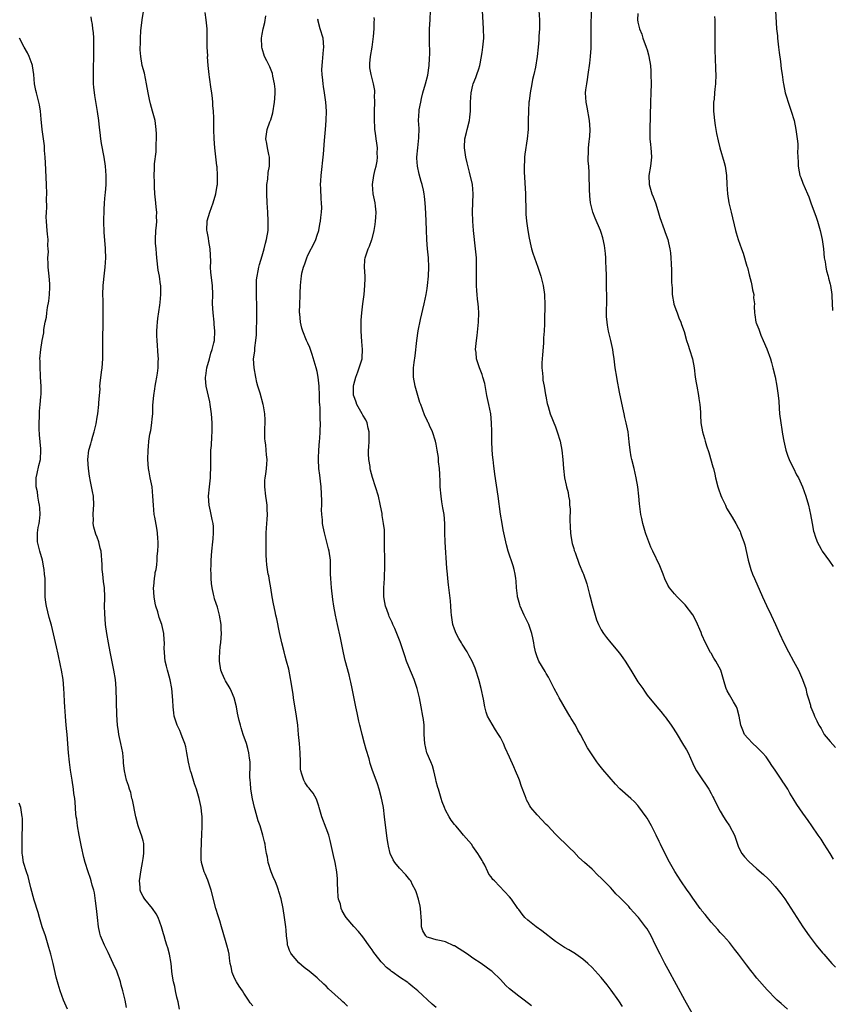
# Model space of a CAD drawing. Units: inches. Extents: x 2631000 to 2634000, y 1515000 to 1518000.
# Drawn here: x 2633470 to 2633647, y 1515576 to 1515791 of the extents above; entities that cross this region are included whole.
import ezdxf

# ---------------------------------------------------------------- set-up
doc = ezdxf.new("R2010")
doc.units = ezdxf.units.IN
doc.header["$MEASUREMENT"] = 0
doc.layers.add('LD26311515_10ft', color=41, linetype='Continuous')

msp = doc.modelspace()

# ---------------------------------------------------------------- linework, layer by layer
at = {"layer": 'LD26311515_10ft'}
for points, elevation in [([(2633521, 1515575.73), (2633520.39, 1515576.39), (2633520.05, 1515577), (2633519, 1515578.48), (2633518.68, 1515579), (2633518.01, 1515580.01), (2633517.38, 1515581), (2633517, 1515581.75), (2633516.47, 1515583), (2633516.24, 1515584.24), (2633516.05, 1515585), (2633515.85, 1515586.15), (2633515.78, 1515587), (2633515.67, 1515587.67), (2633515.32, 1515589), (2633515, 1515589.97), (2633514.12, 1515593), (2633513.73, 1515594.27), (2633513.41, 1515595.41), (2633512.9, 1515597), (2633511.87, 1515601), (2633511.14, 1515603.14), (2633510.56, 1515604.56), (2633510.31, 1515605), (2633509.73, 1515607), (2633509.66, 1515607.66), (2633509.68, 1515609), (2633509.66, 1515609.66), (2633509.79, 1515611), (2633509.79, 1515611.79), (2633509.87, 1515613), (2633509.94, 1515615), (2633509.94, 1515615.94), (2633509.9, 1515617), (2633509.74, 1515618.26), (2633509.68, 1515619), (2633509.25, 1515621), (2633508.64, 1515623), (2633508.2, 1515624.2), (2633507.57, 1515626.43), (2633507.39, 1515627), (2633507.31, 1515627.31), (2633506.95, 1515628.95), (2633506.58, 1515631), (2633506.31, 1515632.31), (2633506.13, 1515633), (2633505.56, 1515634.44), (2633505.27, 1515635.27), (2633505, 1515635.83), (2633504.47, 1515637), (2633503.83, 1515639), (2633503.71, 1515639.71), (2633503.57, 1515641), (2633503.53, 1515642.47), (2633503.31, 1515645), (2633502.92, 1515646.92), (2633502.5, 1515648.5), (2633502.34, 1515649), (2633502.11, 1515649.89), (2633501.86, 1515651), (2633501.79, 1515651.79), (2633501.66, 1515653), (2633501.65, 1515653.65), (2633501.67, 1515655), (2633501.61, 1515655.61), (2633501.55, 1515657), (2633501.1, 1515659), (2633500.54, 1515660.54), (2633500.24, 1515661.76), (2633499.83, 1515663), (2633499.66, 1515663.66), (2633499.43, 1515665), (2633499.31, 1515667), (2633499.36, 1515667.36), (2633499.5, 1515669), (2633499.63, 1515669.96), (2633499.68, 1515670.32), (2633499.85, 1515671), (2633500.03, 1515672.03), (2633500.12, 1515673), (2633500.12, 1515673.88), (2633500.25, 1515675), (2633500.32, 1515676.32), (2633500.3, 1515677), (2633500.23, 1515677.77), (2633500.17, 1515679), (2633500.03, 1515680.03), (2633499.56, 1515682.44), (2633499.46, 1515683), (2633499.26, 1515685), (2633499.16, 1515687), (2633498.97, 1515689), (2633498.59, 1515691), (2633498.31, 1515692.31), (2633498.22, 1515693), (2633498.05, 1515695), (2633498.09, 1515697), (2633498.18, 1515697.82), (2633498.28, 1515699), (2633498.51, 1515700.51), (2633498.67, 1515701.33), (2633498.93, 1515703), (2633499, 1515703.9), (2633499.11, 1515705), (2633499.17, 1515706.83), (2633499.35, 1515709), (2633499.61, 1515710.39), (2633499.68, 1515711), (2633499.81, 1515711.81), (2633500.04, 1515713), (2633500.16, 1515713.84), (2633500.3, 1515715), (2633500.32, 1515716.32), (2633500.36, 1515717), (2633500.34, 1515717.66), (2633500.06, 1515721), (2633500.02, 1515721.98), (2633500.01, 1515723), (2633500.11, 1515724.11), (2633500.14, 1515725), (2633500.22, 1515725.78), (2633500.65, 1515728.65), (2633500.73, 1515729.27), (2633500.88, 1515731), (2633500.86, 1515733), (2633500.85, 1515733.15), (2633500.61, 1515735), (2633500.34, 1515736.34), (2633500, 1515739), (2633499.97, 1515739.97), (2633499.84, 1515741), (2633499.75, 1515742.25), (2633499.75, 1515743), (2633499.83, 1515745), (2633499.93, 1515746.07), (2633499.99, 1515747), (2633499.96, 1515747.96), (2633499.98, 1515749), (2633499.89, 1515750.11), (2633499.79, 1515751), (2633499.61, 1515753), (2633499.49, 1515754.51), (2633499.49, 1515755), (2633499.54, 1515755.54), (2633499.45, 1515757), (2633499.49, 1515758.51), (2633499.53, 1515759), (2633499.54, 1515759.54), (2633499.84, 1515762.16), (2633499.84, 1515763.84), (2633499.92, 1515765), (2633499.92, 1515766.08), (2633499.9, 1515767), (2633499.64, 1515769), (2633499.1, 1515771), (2633498.62, 1515772.62), (2633498.45, 1515773.55), (2633498.13, 1515775), (2633497.79, 1515777), (2633497.3, 1515779.3), (2633496.85, 1515781), (2633496.5, 1515783), (2633496.41, 1515784.41), (2633496.41, 1515785), (2633496.45, 1515785.55), (2633496.46, 1515787), (2633496.55, 1515788.55), (2633496.8, 1515791), (2633497.37, 1515794.63)], 8790), ([(2633541.63, 1515575.63), (2633541, 1515576.32), (2633540.61, 1515576.61), (2633540.26, 1515577), (2633537.48, 1515579.48), (2633537, 1515580), (2633536.47, 1515580.47), (2633535, 1515581.87), (2633533.27, 1515583.27), (2633532.14, 1515584.14), (2633531, 1515585.09), (2633529.38, 1515587), (2633529.23, 1515587.23), (2633529, 1515587.8), (2633528.66, 1515588.66), (2633528.57, 1515589), (2633528.52, 1515589.48), (2633528.29, 1515591), (2633528.22, 1515592.22), (2633528.15, 1515593), (2633528.01, 1515593.99), (2633527.91, 1515595), (2633527.56, 1515597), (2633527.12, 1515599.12), (2633526.67, 1515600.67), (2633526.6, 1515601), (2633526.36, 1515601.64), (2633525.82, 1515603), (2633525.57, 1515603.57), (2633524.97, 1515604.97), (2633524.35, 1515607), (2633524.16, 1515608.16), (2633523.97, 1515609), (2633523.73, 1515610.27), (2633523.65, 1515611), (2633523.55, 1515611.55), (2633523.18, 1515613), (2633523, 1515613.52), (2633522.54, 1515615), (2633522.14, 1515616.14), (2633521.5, 1515618.5), (2633521.34, 1515619), (2633520.9, 1515620.9), (2633520.54, 1515623), (2633520.43, 1515624.43), (2633520.35, 1515625), (2633520.32, 1515625.68), (2633520.37, 1515628.37), (2633520.35, 1515629), (2633520.23, 1515629.77), (2633520.11, 1515631), (2633519.9, 1515631.9), (2633519.57, 1515633), (2633518.89, 1515635), (2633518.44, 1515636.44), (2633518.24, 1515637), (2633517.99, 1515637.99), (2633517.77, 1515639), (2633517.65, 1515639.65), (2633517.43, 1515641), (2633516.93, 1515643), (2633516.32, 1515644.32), (2633516.03, 1515645), (2633515, 1515646.67), (2633514.83, 1515647), (2633514.25, 1515648.25), (2633513.98, 1515649), (2633513.66, 1515651), (2633513.71, 1515651.71), (2633513.74, 1515653), (2633513.84, 1515654.16), (2633513.97, 1515655), (2633514.06, 1515656.06), (2633514.11, 1515657), (2633514.06, 1515657.94), (2633514.04, 1515659), (2633513.72, 1515661), (2633513.23, 1515662.77), (2633513, 1515663.54), (2633512.61, 1515664.61), (2633512.5, 1515665), (2633512.39, 1515665.61), (2633512.06, 1515667), (2633511.95, 1515667.95), (2633511.87, 1515669), (2633511.85, 1515669.96), (2633511.82, 1515671), (2633511.86, 1515671.86), (2633511.87, 1515673), (2633512.04, 1515675), (2633512.25, 1515677), (2633512.29, 1515677.71), (2633512.38, 1515679), (2633512.35, 1515680.35), (2633512.28, 1515681), (2633512.08, 1515681.92), (2633511.89, 1515683), (2633511.73, 1515683.73), (2633511.42, 1515685), (2633511.27, 1515687), (2633511.5, 1515689), (2633511.69, 1515690.31), (2633511.76, 1515691), (2633511.76, 1515691.76), (2633511.8, 1515693), (2633511.77, 1515695.77), (2633511.82, 1515697), (2633511.92, 1515698.08), (2633511.99, 1515699.99), (2633512.07, 1515701), (2633512.09, 1515701.91), (2633512.09, 1515703), (2633511.96, 1515705), (2633511.68, 1515707), (2633511.59, 1515707.59), (2633510.8, 1515711), (2633510.66, 1515712.66), (2633510.66, 1515713), (2633510.72, 1515713.28), (2633510.94, 1515715), (2633511.48, 1515717), (2633511.82, 1515718.18), (2633512.12, 1515719), (2633512.49, 1515720.49), (2633512.6, 1515721), (2633512.7, 1515723), (2633512.56, 1515724.56), (2633512.53, 1515725), (2633512.29, 1515727), (2633512.19, 1515729), (2633512.23, 1515731), (2633512.14, 1515733), (2633511.81, 1515735.81), (2633511.75, 1515737), (2633511.77, 1515738.23), (2633511.68, 1515741), (2633511.39, 1515742.61), (2633511.32, 1515743.32), (2633511, 1515744.75), (2633510.95, 1515745.05), (2633510.99, 1515747), (2633511, 1515747.06), (2633511.56, 1515749), (2633512.29, 1515751), (2633512.9, 1515753), (2633513.19, 1515754.82), (2633513.23, 1515755), (2633513.29, 1515757), (2633513.15, 1515758.85), (2633513.11, 1515759.11), (2633512.68, 1515763), (2633512.51, 1515765), (2633512.44, 1515767), (2633512.42, 1515768.42), (2633512.45, 1515769.55), (2633512.39, 1515771), (2633512.26, 1515772.26), (2633512.25, 1515773), (2633512.18, 1515773.82), (2633512.01, 1515775), (2633511.84, 1515775.84), (2633511.52, 1515778.48), (2633511.43, 1515779), (2633511.25, 1515781), (2633511.11, 1515782.89), (2633511.13, 1515783.13), (2633511.01, 1515785), (2633511, 1515789), (2633510.79, 1515791), (2633510.55, 1515792.55)], 8800), ([(2633618.59, 1515571), (2633615.28, 1515577), (2633611.65, 1515583.65), (2633610.91, 1515585), (2633609.87, 1515587), (2633608.89, 1515589), (2633607.9, 1515591), (2633607, 1515592.53), (2633606.7, 1515593), (2633605.16, 1515595), (2633605, 1515595.19), (2633604.1, 1515596.1), (2633603.35, 1515597), (2633603, 1515597.39), (2633601.4, 1515599), (2633601, 1515599.43), (2633600.2, 1515600.2), (2633599.51, 1515601), (2633599, 1515601.55), (2633597, 1515603.62), (2633596.27, 1515604.27), (2633595, 1515605.54), (2633593.38, 1515607), (2633592.15, 1515608.15), (2633591, 1515609.34), (2633590.15, 1515610.15), (2633589, 1515611.32), (2633588.1, 1515612.1), (2633587, 1515613.21), (2633585.32, 1515615), (2633585, 1515615.31), (2633583, 1515617.4), (2633581.67, 1515619), (2633581.41, 1515619.41), (2633581, 1515620.23), (2633580.73, 1515620.73), (2633580.61, 1515621), (2633580.4, 1515621.6), (2633579.62, 1515623.62), (2633579.14, 1515625), (2633579, 1515625.36), (2633578.31, 1515627), (2633577.9, 1515627.9), (2633577, 1515630.05), (2633576.06, 1515632.06), (2633575.66, 1515633), (2633575, 1515634.34), (2633574.62, 1515635), (2633573.95, 1515635.95), (2633573.19, 1515637.19), (2633572.19, 1515639), (2633571.87, 1515639.87), (2633571.57, 1515641), (2633571.3, 1515642.7), (2633570.83, 1515645), (2633570.29, 1515647), (2633569.67, 1515649), (2633569.46, 1515649.46), (2633568.85, 1515651), (2633568.16, 1515652.16), (2633567.73, 1515653), (2633566.68, 1515654.68), (2633566.51, 1515655), (2633565.95, 1515655.95), (2633565.38, 1515657), (2633565, 1515657.95), (2633564.63, 1515659), (2633564.35, 1515661), (2633564.28, 1515661.72), (2633564.22, 1515663), (2633564.13, 1515664.13), (2633563.65, 1515667.65), (2633563.51, 1515669), (2633563.44, 1515669.96), (2633563.39, 1515670.61), (2633563.31, 1515671.31), (2633562.98, 1515676.98), (2633562.91, 1515679), (2633562.86, 1515681), (2633562.7, 1515683), (2633562.47, 1515684.47), (2633562.24, 1515685.76), (2633562.04, 1515687), (2633561.87, 1515689), (2633561.82, 1515690.18), (2633561.78, 1515691.78), (2633561.68, 1515693), (2633561.5, 1515694.5), (2633561.46, 1515695.46), (2633561.22, 1515697), (2633561, 1515698.31), (2633560.85, 1515699), (2633560.18, 1515701), (2633559.56, 1515702.44), (2633559.28, 1515703), (2633559.17, 1515703.17), (2633559, 1515703.59), (2633558.52, 1515704.52), (2633558.02, 1515705.98), (2633557.61, 1515707), (2633557.45, 1515707.45), (2633556.43, 1515711), (2633556.07, 1515713), (2633556.06, 1515715), (2633556.18, 1515716.18), (2633556.39, 1515717.61), (2633556.76, 1515721), (2633557.08, 1515723.08), (2633557.59, 1515725.59), (2633558.36, 1515729), (2633558.77, 1515731), (2633559, 1515732.35), (2633559.1, 1515733), (2633559.31, 1515735), (2633559.38, 1515737), (2633559.29, 1515739), (2633559.12, 1515741), (2633558.97, 1515742.97), (2633558.87, 1515745.13), (2633558.76, 1515748.76), (2633558.61, 1515751), (2633558.4, 1515752.4), (2633558.34, 1515753), (2633558.21, 1515753.79), (2633557.93, 1515755), (2633557.71, 1515755.71), (2633557.3, 1515757.3), (2633556.9, 1515759), (2633556.79, 1515760.79), (2633556.79, 1515761), (2633556.97, 1515763), (2633557.22, 1515765.22), (2633557.25, 1515767.25), (2633557.15, 1515769), (2633557.26, 1515771), (2633557.3, 1515771.3), (2633557.61, 1515773), (2633557.79, 1515773.79), (2633558.09, 1515775), (2633558.65, 1515777), (2633559.13, 1515778.87), (2633559.45, 1515781), (2633559.5, 1515782.5), (2633559.57, 1515783.57), (2633559.53, 1515786.47), (2633559.56, 1515789), (2633559.66, 1515791), (2633559.77, 1515793)], 8840), ([(2633637.63, 1515575), (2633636.28, 1515576.28), (2633635.42, 1515577), (2633635, 1515577.4), (2633633.46, 1515579), (2633633.22, 1515579.23), (2633631, 1515581.81), (2633630.46, 1515582.46), (2633630.04, 1515583), (2633629.56, 1515583.56), (2633629, 1515584.33), (2633628.7, 1515584.7), (2633627, 1515587), (2633626.12, 1515588.12), (2633625.45, 1515589), (2633625, 1515589.56), (2633623.73, 1515591), (2633623, 1515591.77), (2633622.43, 1515592.43), (2633621, 1515593.97), (2633619.66, 1515595.66), (2633619, 1515596.47), (2633618.79, 1515596.79), (2633618.62, 1515597), (2633617, 1515599.25), (2633616.31, 1515600.31), (2633615.77, 1515601), (2633614.35, 1515603), (2633613.04, 1515605.04), (2633611.64, 1515607.64), (2633609.98, 1515611), (2633609.64, 1515611.64), (2633609.01, 1515613), (2633608, 1515615), (2633607, 1515616.74), (2633606.83, 1515617), (2633605.21, 1515619.21), (2633605, 1515619.45), (2633604.25, 1515620.25), (2633603.46, 1515621), (2633601.1, 1515623.1), (2633600.1, 1515624.1), (2633597.33, 1515627.33), (2633596.45, 1515628.45), (2633596.06, 1515629), (2633595, 1515630.56), (2633594.04, 1515632.04), (2633592.45, 1515635), (2633591.91, 1515635.91), (2633591.37, 1515637), (2633590.45, 1515638.45), (2633590.18, 1515639), (2633589.72, 1515639.72), (2633587.86, 1515643), (2633587.57, 1515643.57), (2633586.77, 1515645), (2633585.48, 1515647.48), (2633585, 1515648.26), (2633584.74, 1515648.74), (2633583.4, 1515651), (2633583, 1515651.91), (2633582.63, 1515653), (2633582.39, 1515654.39), (2633582.27, 1515655), (2633582.1, 1515656.1), (2633581.89, 1515657), (2633581.18, 1515659), (2633580.22, 1515661), (2633579.33, 1515663), (2633579.25, 1515663.25), (2633578.79, 1515664.79), (2633578.74, 1515665), (2633578.73, 1515665.27), (2633578.53, 1515667), (2633578.42, 1515668.42), (2633578.4, 1515669), (2633578.22, 1515669.96), (2633578.03, 1515671), (2633577.8, 1515671.8), (2633576.7, 1515675), (2633576.36, 1515676.36), (2633576.18, 1515677), (2633575.61, 1515679.61), (2633575.36, 1515681), (2633575.04, 1515683.04), (2633574.5, 1515687), (2633573.78, 1515691.78), (2633573.64, 1515693), (2633573.54, 1515693.54), (2633573.39, 1515695), (2633573.33, 1515695.33), (2633573.2, 1515697), (2633573.12, 1515699), (2633573.11, 1515701.12), (2633573.08, 1515703), (2633572.89, 1515705), (2633572.49, 1515707), (2633572.06, 1515709), (2633571.58, 1515711.58), (2633571.18, 1515713), (2633571, 1515713.53), (2633570.44, 1515715), (2633569.8, 1515717), (2633569.68, 1515718.32), (2633569.6, 1515719), (2633569.64, 1515719.64), (2633569.75, 1515721), (2633569.91, 1515722.09), (2633570.21, 1515725), (2633570.27, 1515727), (2633570.19, 1515728.19), (2633570.15, 1515729), (2633570.01, 1515730.01), (2633569.93, 1515731), (2633569.83, 1515731.83), (2633569.78, 1515733), (2633569.8, 1515734.2), (2633569.77, 1515735), (2633569.78, 1515735.78), (2633569.81, 1515737), (2633569.77, 1515739), (2633569.6, 1515741), (2633569.16, 1515745), (2633568.99, 1515747), (2633568.94, 1515749.06), (2633569.04, 1515753), (2633568.88, 1515755), (2633568.28, 1515757.72), (2633567.73, 1515759.73), (2633567.46, 1515761), (2633567.15, 1515763), (2633567.15, 1515763.15), (2633567.24, 1515765), (2633567.6, 1515766.4), (2633567.72, 1515767), (2633568.24, 1515769), (2633568.3, 1515769.7), (2633568.49, 1515771), (2633568.5, 1515773), (2633568.62, 1515775), (2633569, 1515776.74), (2633569.07, 1515777), (2633569.62, 1515778.38), (2633569.88, 1515779), (2633570.27, 1515780.27), (2633570.51, 1515781), (2633570.61, 1515781.39), (2633571, 1515783.86), (2633571.16, 1515785), (2633571.36, 1515787), (2633571.35, 1515789), (2633571.06, 1515793)], 8850), ([(2633583.4, 1515793), (2633583.5, 1515791), (2633583.5, 1515789), (2633583.42, 1515787.42), (2633583.4, 1515786.6), (2633583.26, 1515785), (2633583.02, 1515782.98), (2633582.63, 1515780.63), (2633582.29, 1515779), (2633582.04, 1515777.96), (2633581.88, 1515777), (2633581.5, 1515775), (2633581.25, 1515773.25), (2633581.22, 1515773), (2633581.11, 1515771.11), (2633581.09, 1515769), (2633581.04, 1515767), (2633580.88, 1515765), (2633580.35, 1515761.65), (2633580.27, 1515761), (2633580.26, 1515760.26), (2633580.18, 1515759), (2633580.2, 1515757.8), (2633580.46, 1515753), (2633580.45, 1515752.45), (2633580.54, 1515749.46), (2633580.52, 1515749), (2633580.53, 1515748.53), (2633580.67, 1515747), (2633580.98, 1515744.98), (2633581.29, 1515743.29), (2633581.63, 1515741.63), (2633581.82, 1515741), (2633582.05, 1515740.05), (2633583.14, 1515737), (2633583.81, 1515735), (2633584.34, 1515733), (2633584.63, 1515731), (2633584.7, 1515728.7), (2633584.61, 1515725.39), (2633584.6, 1515724.6), (2633584.54, 1515723), (2633584.44, 1515721.57), (2633584.4, 1515720.4), (2633584.17, 1515717.83), (2633584.12, 1515717), (2633584.08, 1515716.08), (2633584.07, 1515715), (2633584.19, 1515713.81), (2633584.23, 1515713), (2633584.29, 1515712.29), (2633584.54, 1515711), (2633584.88, 1515709.12), (2633584.9, 1515708.9), (2633585, 1515708.42), (2633585.22, 1515707.22), (2633585.42, 1515706.58), (2633585.87, 1515705), (2633587, 1515702.15), (2633587.42, 1515701), (2633588.02, 1515699), (2633588.42, 1515697), (2633588.62, 1515695), (2633588.74, 1515693), (2633588.97, 1515691), (2633589.38, 1515689.38), (2633589.44, 1515689), (2633589.79, 1515687.79), (2633589.89, 1515687), (2633590.07, 1515686.07), (2633590.12, 1515685), (2633590.2, 1515684.2), (2633590.18, 1515681.83), (2633590.23, 1515680.23), (2633590.31, 1515679), (2633590.36, 1515678.36), (2633590.67, 1515676.67), (2633591, 1515675.6), (2633591.13, 1515675.13), (2633591.32, 1515674.68), (2633592.16, 1515672.16), (2633593, 1515670.25), (2633593.11, 1515669.96), (2633593.87, 1515667.87), (2633594.45, 1515665.55), (2633594.61, 1515665), (2633595.08, 1515663.08), (2633595.67, 1515661), (2633595.99, 1515659.99), (2633596.43, 1515659), (2633597, 1515657.81), (2633597.51, 1515657), (2633598.14, 1515656.14), (2633599.07, 1515655), (2633601, 1515652.71), (2633601.73, 1515651.73), (2633602.24, 1515651), (2633603.5, 1515649), (2633605, 1515646.47), (2633606.06, 1515645), (2633606.44, 1515644.44), (2633607, 1515643.55), (2633609.12, 1515641), (2633610.02, 1515640.02), (2633610.81, 1515639), (2633611, 1515638.79), (2633612.25, 1515637), (2633612.56, 1515636.56), (2633613.35, 1515635.35), (2633615, 1515632.64), (2633615.63, 1515631.63), (2633615.96, 1515631), (2633617, 1515628.67), (2633617.53, 1515627.53), (2633617.81, 1515627), (2633619, 1515625.28), (2633619.89, 1515623.89), (2633620.49, 1515623), (2633621, 1515622.12), (2633621.38, 1515621.38), (2633621.61, 1515621), (2633622.04, 1515620.04), (2633623, 1515618.25), (2633623.7, 1515617), (2633624.2, 1515616.2), (2633625, 1515615), (2633626.09, 1515613), (2633626.33, 1515612.33), (2633626.76, 1515611), (2633627, 1515610.39), (2633627.67, 1515609), (2633628.25, 1515608.25), (2633629.24, 1515607.24), (2633631, 1515605.68), (2633632.41, 1515604.41), (2633633.44, 1515603.44), (2633633.87, 1515603), (2633635, 1515601.79), (2633635.65, 1515601), (2633636.24, 1515600.24), (2633637.06, 1515599.06), (2633639.68, 1515595), (2633641.02, 1515593), (2633642.43, 1515591), (2633643.94, 1515589), (2633645.34, 1515587.34), (2633645.61, 1515587), (2633647.34, 1515585), (2633648.16, 1515584.16)], 8860), ([(2633647.74, 1515607.74), (2633647, 1515608.97), (2633645.69, 1515611), (2633645, 1515612.14), (2633644.36, 1515613), (2633643, 1515615.03), (2633642.17, 1515616.17), (2633641, 1515617.8), (2633639.7, 1515619.7), (2633638.93, 1515621), (2633638.19, 1515622.19), (2633637.75, 1515623), (2633637.44, 1515623.44), (2633637, 1515624.13), (2633636.64, 1515624.64), (2633636.43, 1515625), (2633635, 1515627.21), (2633634.23, 1515628.23), (2633633.76, 1515629), (2633633, 1515630.07), (2633632.2, 1515631), (2633631, 1515632.21), (2633630.13, 1515633), (2633629, 1515634.16), (2633628.3, 1515635), (2633627.88, 1515635.88), (2633627.49, 1515637), (2633627.14, 1515639), (2633626.67, 1515640.67), (2633626.53, 1515641), (2633625.87, 1515642.13), (2633625, 1515643.65), (2633624.48, 1515644.48), (2633624.26, 1515645), (2633624.01, 1515645.99), (2633623.69, 1515647), (2633623.11, 1515649), (2633622.04, 1515651), (2633621.62, 1515651.62), (2633621, 1515652.69), (2633620.88, 1515652.88), (2633619.74, 1515655), (2633619, 1515656.75), (2633618.79, 1515657.21), (2633617.73, 1515659.73), (2633617, 1515661.12), (2633615.3, 1515663.3), (2633615, 1515663.61), (2633613.59, 1515665), (2633613, 1515665.64), (2633611.94, 1515667), (2633611.58, 1515667.58), (2633610.92, 1515668.92), (2633610.52, 1515669.96), (2633610.36, 1515670.36), (2633609.78, 1515671.78), (2633608.24, 1515675), (2633607.86, 1515675.86), (2633607.39, 1515677), (2633606.78, 1515678.78), (2633606.69, 1515679), (2633606.09, 1515681), (2633605.87, 1515682.13), (2633605.67, 1515683), (2633605.56, 1515683.56), (2633605.35, 1515685.35), (2633605.2, 1515687), (2633604.97, 1515689), (2633604.63, 1515691), (2633604.18, 1515693), (2633603.7, 1515695), (2633603.57, 1515695.57), (2633603.32, 1515697), (2633603.12, 1515698.88), (2633602.87, 1515701), (2633602.46, 1515703), (2633602.19, 1515704.19), (2633601.98, 1515705), (2633601.69, 1515706.31), (2633601, 1515709.68), (2633600.47, 1515712.47), (2633600.38, 1515713), (2633600.08, 1515715), (2633599.84, 1515717), (2633599.63, 1515718.37), (2633599.55, 1515719), (2633599.12, 1515721), (2633598.61, 1515723), (2633598.35, 1515724.35), (2633598.27, 1515725), (2633598.19, 1515726.19), (2633598.18, 1515727), (2633598.22, 1515729.78), (2633598.21, 1515731), (2633598.16, 1515732.16), (2633598.17, 1515733), (2633598.13, 1515734.13), (2633598.13, 1515735), (2633598.08, 1515737), (2633598.03, 1515737.97), (2633598.02, 1515739), (2633597.97, 1515739.97), (2633597.73, 1515741.73), (2633597.36, 1515743.36), (2633597, 1515744.53), (2633596.83, 1515745), (2633595.68, 1515747.68), (2633595.16, 1515749), (2633594.68, 1515751), (2633594.55, 1515752.55), (2633594.49, 1515753), (2633594.47, 1515753.53), (2633594.38, 1515757.62), (2633594.27, 1515759), (2633594.15, 1515760.15), (2633594.14, 1515761), (2633594.21, 1515761.79), (2633594.23, 1515763), (2633594.38, 1515764.38), (2633594.47, 1515765), (2633594.51, 1515765.49), (2633594.6, 1515767), (2633594.48, 1515769), (2633593.94, 1515771.94), (2633593.69, 1515773), (2633593.58, 1515775), (2633593.66, 1515775.66), (2633593.87, 1515777), (2633594.04, 1515777.96), (2633594.19, 1515779), (2633594.51, 1515781.49), (2633594.67, 1515783), (2633594.78, 1515784.78), (2633594.81, 1515785), (2633594.82, 1515787), (2633594.8, 1515789.2), (2633594.87, 1515793.13)], 8870), ([(2633605, 1515792.33), (2633604.9, 1515791), (2633605, 1515790.43), (2633605.3, 1515789.3), (2633605.33, 1515789), (2633605.85, 1515787.85), (2633606.1, 1515787), (2633606.84, 1515785), (2633607, 1515784.4), (2633607.35, 1515783.35), (2633607.42, 1515783), (2633607.73, 1515781), (2633607.8, 1515779.8), (2633607.86, 1515779), (2633607.9, 1515777), (2633607.85, 1515775), (2633607.76, 1515773), (2633607.62, 1515767), (2633607.65, 1515765), (2633607.75, 1515763.76), (2633607.85, 1515763), (2633607.92, 1515762.08), (2633607.97, 1515761), (2633607.76, 1515759), (2633607.42, 1515757), (2633607.46, 1515755), (2633608.08, 1515753), (2633608.35, 1515752.35), (2633608.83, 1515751), (2633609.35, 1515749.35), (2633609.81, 1515747.81), (2633610.78, 1515745.22), (2633611, 1515744.56), (2633611.56, 1515743), (2633611.7, 1515742.3), (2633612.01, 1515741), (2633612.14, 1515740.14), (2633612.22, 1515739), (2633612.26, 1515737.74), (2633612.36, 1515736.36), (2633612.37, 1515735), (2633612.37, 1515733.63), (2633612.46, 1515732.46), (2633612.51, 1515731), (2633612.86, 1515729), (2633612.89, 1515728.89), (2633613.41, 1515727.41), (2633613.58, 1515727), (2633613.94, 1515725.94), (2633614.4, 1515725), (2633614.5, 1515724.5), (2633615.1, 1515722.91), (2633615.63, 1515721), (2633615.95, 1515719.95), (2633616.3, 1515719), (2633616.95, 1515716.95), (2633617.26, 1515715), (2633617.49, 1515713), (2633617.73, 1515711.73), (2633617.84, 1515711), (2633618.24, 1515709), (2633618.32, 1515708.32), (2633618.52, 1515707), (2633618.64, 1515705.36), (2633618.66, 1515704.66), (2633618.75, 1515703), (2633619.09, 1515701), (2633619.58, 1515699.58), (2633619.72, 1515699), (2633620.02, 1515697.98), (2633620.53, 1515696.53), (2633621.4, 1515693.4), (2633621.48, 1515693), (2633621.8, 1515691.8), (2633621.97, 1515691), (2633622.48, 1515689), (2633622.6, 1515688.6), (2633623.12, 1515687.12), (2633623.35, 1515686.65), (2633624.1, 1515685), (2633624.37, 1515684.37), (2633625.56, 1515682.43), (2633626.41, 1515681), (2633627, 1515679.92), (2633627.31, 1515679.31), (2633627.43, 1515679), (2633627.65, 1515678.35), (2633628.14, 1515677), (2633628.34, 1515676.34), (2633629.07, 1515673), (2633629.65, 1515671), (2633630.06, 1515669.96), (2633630.44, 1515669), (2633632.21, 1515665), (2633633.09, 1515663.09), (2633634.11, 1515661), (2633635.05, 1515659), (2633635.92, 1515657), (2633636.83, 1515655), (2633637.9, 1515653), (2633639, 1515651), (2633640.04, 1515649), (2633640.96, 1515647), (2633641.66, 1515645), (2633641.88, 1515643.88), (2633642.16, 1515643), (2633642.66, 1515641.34), (2633642.72, 1515641), (2633642.8, 1515640.8), (2633643, 1515640.41), (2633643.43, 1515639.43), (2633643.56, 1515639), (2633644.05, 1515637.95), (2633644.53, 1515637), (2633644.7, 1515636.7), (2633645, 1515636.28), (2633645.69, 1515635), (2633647, 1515633.41), (2633648.15, 1515632.15)], 8880), ([(2633635.05, 1515793), (2633635.3, 1515789), (2633635.46, 1515787.46), (2633635.48, 1515787), (2633635.73, 1515785), (2633635.85, 1515783.85), (2633636.15, 1515781.85), (2633636.26, 1515780.26), (2633636.47, 1515779), (2633636.73, 1515777.27), (2633636.76, 1515777), (2633637.18, 1515775), (2633638.09, 1515772.09), (2633638.5, 1515771), (2633639.11, 1515769), (2633639.52, 1515767), (2633639.8, 1515765), (2633639.9, 1515763.9), (2633639.94, 1515763), (2633639.88, 1515762.12), (2633639.91, 1515761), (2633639.98, 1515759.98), (2633639.98, 1515759), (2633640.23, 1515757.77), (2633640.39, 1515757), (2633640.54, 1515756.54), (2633641, 1515755.35), (2633642.05, 1515753), (2633642.33, 1515752.33), (2633642.78, 1515751), (2633643.91, 1515747.91), (2633644.21, 1515747), (2633644.81, 1515745), (2633645.25, 1515743), (2633645.51, 1515741), (2633645.7, 1515739), (2633645.85, 1515738.15), (2633646.01, 1515737), (2633646.17, 1515736.17), (2633646.52, 1515735), (2633646.62, 1515734.61), (2633647, 1515733.28), (2633647.06, 1515733), (2633647.33, 1515731), (2633647.33, 1515730.67), (2633647.5, 1515727.5)], 8900), ([(2633504.95, 1515575), (2633504.64, 1515576.64), (2633504.36, 1515577.64), (2633504.07, 1515579), (2633503.93, 1515579.93), (2633503.65, 1515581), (2633503.38, 1515582.62), (2633503.32, 1515583.32), (2633503.12, 1515585), (2633502.79, 1515587), (2633502.38, 1515588.38), (2633502.22, 1515589), (2633501.91, 1515589.91), (2633501.62, 1515591), (2633501.47, 1515591.47), (2633501.07, 1515593), (2633500.32, 1515595), (2633499.85, 1515595.85), (2633499.1, 1515597), (2633497.42, 1515599), (2633497.24, 1515599.24), (2633497, 1515599.64), (2633496.55, 1515600.55), (2633496.39, 1515601), (2633496.39, 1515601.61), (2633496.24, 1515603), (2633496.56, 1515605.44), (2633496.88, 1515607), (2633497, 1515607.92), (2633497.18, 1515609), (2633497.16, 1515610.84), (2633497.17, 1515611), (2633497.16, 1515611.16), (2633497, 1515611.73), (2633496.76, 1515612.76), (2633496.42, 1515613.58), (2633495.92, 1515615), (2633495.46, 1515617), (2633494.7, 1515620.7), (2633494.59, 1515621), (2633494.32, 1515622.32), (2633494.04, 1515623), (2633493.85, 1515623.85), (2633493.42, 1515625), (2633492.94, 1515627), (2633492.74, 1515628.74), (2633492.76, 1515629), (2633492.75, 1515629.25), (2633492.56, 1515631), (2633492.18, 1515633), (2633491.74, 1515635), (2633491.63, 1515635.63), (2633491.44, 1515637), (2633491.28, 1515639.28), (2633491.12, 1515645), (2633490.96, 1515647), (2633490.66, 1515649), (2633489.86, 1515653), (2633489.48, 1515655), (2633489.13, 1515657), (2633488.84, 1515659), (2633488.63, 1515661.37), (2633488.61, 1515663), (2633488.65, 1515664.65), (2633488.64, 1515665), (2633488.56, 1515667), (2633488.37, 1515668.37), (2633488.2, 1515669.96), (2633488.09, 1515671), (2633488.05, 1515672.05), (2633487.84, 1515675), (2633487.67, 1515675.67), (2633487.37, 1515677), (2633487, 1515678.02), (2633486.7, 1515678.7), (2633486.23, 1515680.23), (2633486.14, 1515681), (2633486.19, 1515681.81), (2633486.15, 1515683), (2633486.22, 1515684.22), (2633486.29, 1515685), (2633486.2, 1515687), (2633486.01, 1515688.01), (2633485.45, 1515690.55), (2633485.37, 1515691), (2633485.35, 1515691.35), (2633485.08, 1515693), (2633484.95, 1515695), (2633485.16, 1515697), (2633485.61, 1515698.39), (2633485.75, 1515699), (2633486.06, 1515700.06), (2633486.37, 1515701), (2633486.78, 1515702.78), (2633487, 1515704.21), (2633487.15, 1515705), (2633487.36, 1515707), (2633487.33, 1515707.33), (2633487.48, 1515709), (2633487.65, 1515710.35), (2633487.61, 1515711), (2633487.65, 1515711.65), (2633487.92, 1515714.08), (2633488.05, 1515715), (2633488.21, 1515717), (2633488.23, 1515717.77), (2633488.23, 1515721.77), (2633488.32, 1515724.32), (2633488.31, 1515728.31), (2633488.27, 1515729.73), (2633488.26, 1515731), (2633488.31, 1515733), (2633488.36, 1515733.64), (2633488.49, 1515735), (2633488.74, 1515737), (2633488.89, 1515739), (2633488.83, 1515740.83), (2633488.84, 1515741.16), (2633488.53, 1515744.53), (2633488.43, 1515747), (2633488.49, 1515749.51), (2633488.61, 1515751), (2633488.77, 1515752.77), (2633488.79, 1515753.21), (2633488.94, 1515755), (2633488.97, 1515756.97), (2633488.82, 1515759), (2633488.52, 1515761), (2633487.96, 1515763.96), (2633487.8, 1515765), (2633487.64, 1515766.36), (2633487.47, 1515767.47), (2633487.32, 1515769), (2633487.06, 1515770.94), (2633486.46, 1515774.46), (2633486.27, 1515776.27), (2633486.21, 1515777), (2633486.17, 1515779), (2633486.28, 1515784.28), (2633486.27, 1515785), (2633486.23, 1515785.77), (2633486.23, 1515787), (2633486.18, 1515788.18), (2633486.08, 1515789), (2633485.98, 1515789.98), (2633485.78, 1515791), (2633485.66, 1515791.66)], 8780), ([(2633561, 1515575.38), (2633560.08, 1515576.08), (2633556.96, 1515579), (2633555.92, 1515579.92), (2633555, 1515580.62), (2633554.8, 1515580.8), (2633553, 1515582.03), (2633551.63, 1515583), (2633551.24, 1515583.24), (2633551, 1515583.44), (2633550.13, 1515584.13), (2633549.33, 1515585), (2633549, 1515585.33), (2633547.65, 1515587), (2633547.36, 1515587.36), (2633547, 1515587.95), (2633546.56, 1515588.56), (2633545, 1515590.83), (2633544, 1515592), (2633543, 1515593.07), (2633541.37, 1515595), (2633541.21, 1515595.21), (2633540.45, 1515596.45), (2633540.25, 1515597), (2633540.07, 1515597.93), (2633539.69, 1515599), (2633539.56, 1515599.56), (2633539.49, 1515601), (2633539.47, 1515602.53), (2633539.44, 1515603.44), (2633539.32, 1515605), (2633538.96, 1515607), (2633538.54, 1515608.54), (2633537.82, 1515611.82), (2633537.52, 1515613), (2633537, 1515614.5), (2633536.01, 1515617), (2633535.43, 1515619), (2633535.34, 1515619.34), (2633534.84, 1515620.84), (2633534.14, 1515622.14), (2633533.43, 1515623), (2633533.25, 1515623.25), (2633533, 1515623.52), (2633532.41, 1515624.41), (2633532.07, 1515625), (2633531.68, 1515626.32), (2633531.44, 1515627), (2633531.4, 1515627.4), (2633531.34, 1515629), (2633531.31, 1515631), (2633531.14, 1515633), (2633530.93, 1515635), (2633530.77, 1515637), (2633530.51, 1515639), (2633529.84, 1515643), (2633529.75, 1515643.75), (2633529.28, 1515646.72), (2633529.21, 1515647.21), (2633528.8, 1515649.2), (2633528.34, 1515651), (2633528.04, 1515652.04), (2633527.79, 1515653), (2633527.28, 1515655), (2633526.79, 1515657.21), (2633526.2, 1515660.2), (2633526, 1515661), (2633525.83, 1515661.83), (2633525.48, 1515663.48), (2633525.21, 1515665), (2633524.89, 1515667), (2633524.59, 1515668.59), (2633524.43, 1515669.57), (2633524.35, 1515669.96), (2633524.14, 1515671), (2633523.99, 1515671.99), (2633523.92, 1515673), (2633523.91, 1515674.09), (2633523.86, 1515675), (2633523.85, 1515675.85), (2633523.89, 1515679), (2633524.03, 1515681), (2633524.11, 1515681.89), (2633524.18, 1515683), (2633524.09, 1515684.09), (2633524.08, 1515685), (2633523.95, 1515686.05), (2633523.77, 1515687), (2633523.56, 1515689), (2633523.59, 1515690.41), (2633523.65, 1515691), (2633523.82, 1515691.82), (2633523.96, 1515693), (2633524, 1515694), (2633524.09, 1515695), (2633523.98, 1515695.98), (2633523.9, 1515697), (2633523.78, 1515698.22), (2633523.66, 1515699), (2633523.61, 1515699.61), (2633523.58, 1515701), (2633523.63, 1515703.63), (2633523.57, 1515705), (2633523.28, 1515706.72), (2633523.25, 1515707), (2633522.54, 1515709.46), (2633522.07, 1515711), (2633521.84, 1515711.84), (2633521.59, 1515713), (2633521.24, 1515715), (2633521.15, 1515717), (2633521.37, 1515718.63), (2633521.39, 1515719.39), (2633521.65, 1515721), (2633521.78, 1515722.22), (2633521.79, 1515723.79), (2633521.82, 1515725), (2633521.81, 1515726.19), (2633521.87, 1515727.87), (2633521.82, 1515729), (2633521.75, 1515730.25), (2633521.76, 1515731), (2633521.8, 1515731.8), (2633521.75, 1515733), (2633521.8, 1515734.2), (2633521.91, 1515735), (2633522.16, 1515736.16), (2633522.3, 1515737), (2633522.43, 1515737.57), (2633523, 1515739.44), (2633523.45, 1515741), (2633523.75, 1515742.25), (2633523.97, 1515743), (2633524.28, 1515745), (2633524.34, 1515747), (2633524.25, 1515749), (2633524.13, 1515751), (2633524.04, 1515753), (2633524.04, 1515753.96), (2633524.05, 1515755), (2633524.21, 1515756.21), (2633524.33, 1515757.67), (2633524.58, 1515759), (2633524.62, 1515760.62), (2633524.59, 1515761), (2633524.45, 1515761.55), (2633524.16, 1515763), (2633524.01, 1515764.01), (2633523.8, 1515765), (2633524.07, 1515767), (2633524.69, 1515768.69), (2633524.87, 1515769.13), (2633525.34, 1515770.66), (2633525.72, 1515773), (2633525.79, 1515773.79), (2633525.85, 1515775), (2633525.83, 1515775.83), (2633525.72, 1515777), (2633525.34, 1515778.66), (2633525.26, 1515779.26), (2633525, 1515779.96), (2633524.7, 1515780.7), (2633524.51, 1515781), (2633524.01, 1515781.99), (2633523.55, 1515783), (2633523, 1515784.69), (2633522.92, 1515785), (2633522.93, 1515785.07), (2633522.88, 1515787), (2633523, 1515787.81), (2633523.21, 1515789), (2633523.6, 1515790.4), (2633523.83, 1515791.84)], 8810), ([(2633581.77, 1515575.77), (2633580.22, 1515577), (2633579, 1515577.86), (2633577, 1515579.48), (2633576.21, 1515580.21), (2633575, 1515581.48), (2633573.23, 1515583.23), (2633573, 1515583.41), (2633570.77, 1515585), (2633569, 1515586.11), (2633567.81, 1515587), (2633565, 1515588.8), (2633564.87, 1515588.87), (2633563, 1515589.69), (2633562.08, 1515589.92), (2633561, 1515590.14), (2633559.32, 1515590.68), (2633559, 1515590.76), (2633558.86, 1515590.86), (2633558.7, 1515591), (2633558.09, 1515592.09), (2633557.79, 1515593), (2633557.78, 1515594.22), (2633557.59, 1515597), (2633557.5, 1515597.5), (2633557.15, 1515599), (2633556.62, 1515600.62), (2633556.46, 1515601), (2633555.82, 1515602.18), (2633555.42, 1515603), (2633555.25, 1515603.25), (2633554.35, 1515604.35), (2633553, 1515605.8), (2633551.99, 1515607), (2633551.59, 1515607.59), (2633550.97, 1515608.97), (2633550.57, 1515610.57), (2633550.5, 1515611), (2633550.3, 1515612.3), (2633549.74, 1515617), (2633549.47, 1515619), (2633549.4, 1515619.4), (2633549.08, 1515621.08), (2633548.56, 1515623), (2633548.17, 1515624.17), (2633547.86, 1515625), (2633547.11, 1515627.11), (2633546.61, 1515628.61), (2633546.33, 1515629.67), (2633545.7, 1515631.7), (2633545.33, 1515633), (2633544.8, 1515635), (2633544.47, 1515636.47), (2633544.32, 1515637), (2633544.1, 1515637.9), (2633543.73, 1515639.73), (2633543.44, 1515641), (2633542.68, 1515645), (2633542.38, 1515646.38), (2633542.23, 1515647), (2633541.98, 1515647.98), (2633541.15, 1515651.15), (2633540.77, 1515652.77), (2633540.07, 1515656.07), (2633539.42, 1515659), (2633539.01, 1515661), (2633538.67, 1515663), (2633538.45, 1515664.45), (2633538.12, 1515667), (2633537.96, 1515669), (2633537.94, 1515669.96), (2633537.94, 1515670.06), (2633537.95, 1515671.95), (2633537.92, 1515673), (2633537.62, 1515675), (2633537.51, 1515675.51), (2633537, 1515677.52), (2633536.58, 1515679), (2633536.29, 1515680.29), (2633536.21, 1515681), (2633536.2, 1515681.8), (2633536.06, 1515683), (2633535.99, 1515683.99), (2633536.02, 1515685), (2633536.03, 1515685.97), (2633535.87, 1515689), (2633535.71, 1515690.29), (2633535.59, 1515691.59), (2633535.38, 1515693), (2633535.28, 1515695), (2633535.28, 1515695.28), (2633535.36, 1515697), (2633535.51, 1515699), (2633535.57, 1515699.57), (2633535.67, 1515701), (2633535.76, 1515703), (2633535.68, 1515703.68), (2633535.7, 1515705), (2633535.69, 1515706.31), (2633535.58, 1515707), (2633535.53, 1515707.53), (2633535.5, 1515709), (2633535.44, 1515711), (2633535.24, 1515713), (2633535, 1515714.24), (2633534.81, 1515715), (2633533.92, 1515717.92), (2633533.53, 1515719), (2633533.42, 1515719.42), (2633533, 1515720.4), (2633532.7, 1515721), (2633531.86, 1515723), (2633531.66, 1515723.66), (2633531.38, 1515725), (2633531.22, 1515726.78), (2633531.19, 1515727), (2633531.2, 1515729), (2633531.3, 1515730.7), (2633531.3, 1515731.3), (2633531.38, 1515733), (2633531.54, 1515734.46), (2633531.56, 1515735), (2633531.67, 1515735.67), (2633532, 1515737), (2633532.3, 1515737.7), (2633532.73, 1515739), (2633533, 1515739.57), (2633534.48, 1515742.48), (2633534.72, 1515743), (2633535, 1515743.97), (2633535.4, 1515745), (2633535.6, 1515746.4), (2633535.76, 1515747), (2633535.8, 1515747.8), (2633535.97, 1515749), (2633536.04, 1515749.96), (2633535.99, 1515751), (2633535.89, 1515751.89), (2633535.82, 1515754.18), (2633535.77, 1515755), (2633535.81, 1515755.81), (2633535.88, 1515757), (2633536.39, 1515761.61), (2633536.64, 1515764.64), (2633536.85, 1515767), (2633537.01, 1515769), (2633537.06, 1515771.06), (2633536.93, 1515773), (2633536.63, 1515775), (2633536.41, 1515776.41), (2633536.3, 1515777), (2633536.23, 1515777.77), (2633536.09, 1515779), (2633536.06, 1515780.06), (2633536.1, 1515781), (2633536.2, 1515781.8), (2633536.39, 1515784.39), (2633536.46, 1515785), (2633536.29, 1515787), (2633535.69, 1515789), (2633535.19, 1515791), (2633535.22, 1515791.22)], 8820), ([(2633601.62, 1515575.62), (2633600.84, 1515576.84), (2633599.18, 1515579.18), (2633598.3, 1515580.3), (2633597, 1515581.92), (2633595, 1515584.1), (2633594.07, 1515585), (2633593, 1515585.93), (2633591.5, 1515587), (2633591.2, 1515587.2), (2633591, 1515587.31), (2633589.96, 1515587.96), (2633589, 1515588.45), (2633587, 1515589.78), (2633584.08, 1515592.08), (2633582.83, 1515593), (2633581, 1515594.44), (2633580.36, 1515595), (2633579.73, 1515595.73), (2633579, 1515596.74), (2633578.8, 1515597), (2633577.4, 1515599), (2633577, 1515599.53), (2633573.69, 1515603), (2633573.34, 1515603.34), (2633573, 1515603.91), (2633572.5, 1515604.5), (2633572.27, 1515605), (2633571.57, 1515606.43), (2633571.15, 1515607.15), (2633571, 1515607.43), (2633570.41, 1515608.41), (2633570.1, 1515609), (2633569, 1515610.55), (2633568.66, 1515611), (2633566.96, 1515613), (2633566.08, 1515614.08), (2633565.28, 1515615), (2633565, 1515615.34), (2633564.29, 1515616.29), (2633563.81, 1515617), (2633563, 1515618.48), (2633562.78, 1515619), (2633562.3, 1515620.3), (2633562.11, 1515621), (2633561.46, 1515623), (2633561.38, 1515623.38), (2633561, 1515624.68), (2633560.89, 1515625.11), (2633560.5, 1515627), (2633560.15, 1515628.15), (2633559.82, 1515629), (2633559, 1515630.82), (2633558.94, 1515631), (2633558.49, 1515633), (2633558.38, 1515635), (2633558.37, 1515636.37), (2633558.34, 1515637), (2633558.21, 1515638.21), (2633558.1, 1515639), (2633557.73, 1515641), (2633557.33, 1515643), (2633556.84, 1515645), (2633556.15, 1515647), (2633555, 1515649.72), (2633554.51, 1515651), (2633554.12, 1515652.12), (2633553.86, 1515653), (2633553.16, 1515655.16), (2633552.42, 1515657), (2633551.93, 1515658.07), (2633551.53, 1515659), (2633551.39, 1515659.39), (2633551, 1515660.17), (2633550.75, 1515660.75), (2633550.62, 1515661), (2633550.22, 1515662.22), (2633549.89, 1515663), (2633549.77, 1515663.77), (2633549.53, 1515665), (2633549.55, 1515667), (2633549.71, 1515669), (2633549.73, 1515669.73), (2633549.74, 1515669.96), (2633549.8, 1515671), (2633549.76, 1515671.76), (2633549.76, 1515673), (2633549.75, 1515674.25), (2633549.71, 1515675), (2633549.7, 1515677), (2633549.73, 1515677.73), (2633549.67, 1515679), (2633549.67, 1515679.67), (2633549.51, 1515681), (2633549.22, 1515682.78), (2633549.18, 1515683.18), (2633548.86, 1515684.86), (2633548.76, 1515685.24), (2633548.36, 1515687), (2633547.76, 1515689), (2633547.07, 1515691.07), (2633546.64, 1515692.64), (2633546.59, 1515693), (2633546.55, 1515693.45), (2633546.3, 1515695), (2633546.22, 1515696.22), (2633546.25, 1515697), (2633546.31, 1515697.69), (2633546.35, 1515699), (2633546.36, 1515701), (2633546.13, 1515701.87), (2633545.91, 1515703), (2633545.64, 1515703.64), (2633545, 1515704.7), (2633544.84, 1515705), (2633543.69, 1515707), (2633543.52, 1515707.52), (2633543, 1515708.86), (2633542.96, 1515709), (2633542.93, 1515711), (2633543, 1515711.36), (2633543.42, 1515713), (2633543.86, 1515714.14), (2633544.18, 1515715), (2633544.8, 1515717), (2633544.82, 1515717.18), (2633544.94, 1515719), (2633544.77, 1515720.77), (2633544.59, 1515723), (2633544.61, 1515724.61), (2633544.59, 1515725), (2633544.59, 1515725.41), (2633544.74, 1515727), (2633545, 1515728.97), (2633545.24, 1515731), (2633545.42, 1515733), (2633545.46, 1515734.54), (2633545.46, 1515735), (2633545.35, 1515737), (2633545.41, 1515738.59), (2633545.45, 1515739), (2633546.12, 1515741), (2633546.41, 1515741.59), (2633546.95, 1515743), (2633547, 1515743.18), (2633547.48, 1515745), (2633547.69, 1515746.31), (2633547.77, 1515747), (2633547.82, 1515747.82), (2633547.86, 1515749), (2633547.71, 1515750.29), (2633547.66, 1515751), (2633547.26, 1515753), (2633547.11, 1515755), (2633547.4, 1515757), (2633547.67, 1515758.33), (2633547.87, 1515759), (2633548.1, 1515760.1), (2633548.18, 1515761), (2633548.13, 1515761.87), (2633548.17, 1515763), (2633548.05, 1515764.05), (2633547.91, 1515765), (2633547.76, 1515766.24), (2633547.63, 1515767), (2633547.56, 1515767.56), (2633547.5, 1515769), (2633547.52, 1515770.48), (2633547.51, 1515771), (2633547.58, 1515773), (2633547.55, 1515774.45), (2633547.58, 1515775), (2633547.56, 1515775.56), (2633547.31, 1515777), (2633546.78, 1515779), (2633546.52, 1515780.52), (2633546.47, 1515781), (2633546.54, 1515781.46), (2633546.63, 1515783), (2633547.01, 1515785), (2633547.34, 1515787.34), (2633547.45, 1515789), (2633547.48, 1515790.52), (2633547.5, 1515791), (2633547.46, 1515791.46)], 8830), ([(2633621.7, 1515791.7), (2633621.8, 1515791), (2633621.84, 1515789), (2633621.79, 1515787), (2633621.8, 1515785), (2633621.84, 1515783.84), (2633621.89, 1515783), (2633621.91, 1515781.91), (2633621.98, 1515781), (2633621.96, 1515779.96), (2633622, 1515779), (2633621.92, 1515777), (2633621.84, 1515775.84), (2633621.72, 1515775), (2633621.63, 1515773.63), (2633621.54, 1515773), (2633621.53, 1515771), (2633621.6, 1515770.4), (2633621.73, 1515769), (2633621.88, 1515767.88), (2633622.05, 1515767), (2633622.18, 1515766.18), (2633622.52, 1515764.53), (2633622.9, 1515763), (2633623.84, 1515759.84), (2633624.04, 1515759), (2633624.33, 1515757), (2633624.43, 1515755), (2633624.57, 1515753), (2633624.89, 1515751), (2633625.36, 1515749), (2633626.33, 1515745), (2633626.48, 1515744.48), (2633626.91, 1515743), (2633627.61, 1515741), (2633628.01, 1515740.01), (2633628.81, 1515737.19), (2633628.91, 1515736.91), (2633629.33, 1515735.33), (2633629.71, 1515733.71), (2633629.9, 1515733), (2633630.03, 1515732.03), (2633630.29, 1515731), (2633630.27, 1515730.27), (2633630.44, 1515729), (2633630.42, 1515728.42), (2633630.45, 1515727), (2633630.56, 1515726.56), (2633630.78, 1515725), (2633630.85, 1515724.85), (2633631, 1515724.43), (2633631.42, 1515723.42), (2633631.52, 1515723), (2633631.87, 1515722.13), (2633632.37, 1515721), (2633633.15, 1515719.15), (2633633.92, 1515717), (2633634.15, 1515716.15), (2633634.5, 1515715), (2633634.98, 1515713.02), (2633635.37, 1515711), (2633635.64, 1515709), (2633635.75, 1515707.75), (2633635.83, 1515706.17), (2633635.93, 1515705), (2633636.18, 1515703), (2633636.43, 1515701.57), (2633636.55, 1515700.55), (2633636.86, 1515699), (2633637.32, 1515697), (2633637.75, 1515695.75), (2633638.06, 1515695), (2633638.35, 1515694.35), (2633639, 1515693.12), (2633639.66, 1515691.66), (2633640.03, 1515691), (2633640.96, 1515689.04), (2633641.69, 1515687), (2633642.22, 1515685), (2633642.68, 1515683), (2633643.08, 1515681), (2633643.36, 1515679.36), (2633643.47, 1515679), (2633643.73, 1515678.27), (2633644.11, 1515677), (2633645, 1515675.4), (2633645.24, 1515675), (2633646.82, 1515672.82), (2633647.62, 1515671.62)], 8890), ([(2633493.36, 1515575.36), (2633493.1, 1515577), (2633492.63, 1515579), (2633492.25, 1515580.25), (2633492.07, 1515581), (2633491.28, 1515583.28), (2633490.51, 1515585), (2633489.38, 1515587.38), (2633489, 1515588.1), (2633488.56, 1515589), (2633487.73, 1515591), (2633487.57, 1515591.57), (2633487.27, 1515593), (2633487.04, 1515595.04), (2633486.85, 1515597), (2633486.66, 1515598.66), (2633486.39, 1515600.39), (2633486.24, 1515601), (2633485.92, 1515602.08), (2633485.71, 1515603), (2633485.54, 1515603.54), (2633485, 1515605.01), (2633484.4, 1515607), (2633484.1, 1515608.1), (2633483.56, 1515610.44), (2633483.03, 1515613), (2633482.69, 1515615), (2633482.52, 1515616.52), (2633482.44, 1515617), (2633482.37, 1515617.63), (2633482.2, 1515620.2), (2633482.1, 1515621), (2633481.93, 1515622.07), (2633481.83, 1515623), (2633481.51, 1515625), (2633481.26, 1515626.74), (2633481.18, 1515627.18), (2633480.94, 1515628.94), (2633480.74, 1515631), (2633480.42, 1515635), (2633480.3, 1515636.3), (2633480.14, 1515637.86), (2633480.06, 1515639), (2633480.02, 1515640.02), (2633479.94, 1515641), (2633479.88, 1515642.12), (2633479.82, 1515643.82), (2633479.75, 1515645), (2633479.54, 1515647), (2633479.21, 1515649), (2633479, 1515650.06), (2633478.48, 1515652.48), (2633478.11, 1515654.11), (2633477, 1515658.84), (2633476.51, 1515660.51), (2633476.24, 1515661.76), (2633475.91, 1515663), (2633475.78, 1515663.78), (2633475.65, 1515665), (2633475.67, 1515666.33), (2633475.61, 1515667.61), (2633475.61, 1515669), (2633475.52, 1515669.96), (2633475.42, 1515671), (2633475.36, 1515671.36), (2633475.04, 1515673), (2633474.48, 1515675), (2633473.97, 1515677), (2633473.99, 1515678.01), (2633473.95, 1515679), (2633474.12, 1515680.12), (2633474.33, 1515681), (2633474.44, 1515681.56), (2633474.57, 1515683), (2633474.46, 1515684.46), (2633474.44, 1515685), (2633474.29, 1515685.71), (2633474.07, 1515687), (2633473.94, 1515687.94), (2633473.7, 1515689), (2633473.68, 1515690.32), (2633473.71, 1515691), (2633473.93, 1515691.93), (2633474.29, 1515693.71), (2633474.62, 1515695), (2633474.72, 1515697), (2633474.71, 1515697.29), (2633474.4, 1515700.4), (2633474.31, 1515701.69), (2633474.3, 1515703), (2633474.41, 1515704.41), (2633474.4, 1515705), (2633474.44, 1515705.56), (2633474.58, 1515707), (2633474.69, 1515708.69), (2633474.74, 1515709.26), (2633474.75, 1515711), (2633474.66, 1515713), (2633474.62, 1515713.38), (2633474.53, 1515715), (2633474.53, 1515716.53), (2633474.5, 1515717), (2633474.67, 1515719), (2633474.97, 1515720.97), (2633475.32, 1515722.68), (2633475.38, 1515723.38), (2633475.66, 1515725), (2633475.9, 1515726.1), (2633476, 1515727), (2633476.17, 1515728.17), (2633476.45, 1515729.55), (2633476.61, 1515731), (2633476.65, 1515732.65), (2633476.68, 1515733), (2633476.66, 1515733.34), (2633476.52, 1515735), (2633476.32, 1515737), (2633476.27, 1515737.73), (2633476.26, 1515739), (2633476.36, 1515740.36), (2633476.33, 1515741), (2633476.26, 1515741.74), (2633476.3, 1515743), (2633476.18, 1515744.18), (2633476.08, 1515745), (2633476.04, 1515745.96), (2633475.91, 1515747), (2633475.86, 1515747.86), (2633475.91, 1515749), (2633475.98, 1515750.02), (2633475.97, 1515751.97), (2633476, 1515753), (2633475.94, 1515755), (2633475.73, 1515759.73), (2633475.65, 1515761), (2633475.53, 1515762.47), (2633475.47, 1515763.47), (2633475, 1515767), (2633474.75, 1515769.25), (2633474.63, 1515771), (2633474.41, 1515772.41), (2633474.29, 1515773), (2633473.72, 1515775), (2633473.58, 1515775.58), (2633473.32, 1515777), (2633473.19, 1515779), (2633472.9, 1515780.9), (2633472.88, 1515781), (2633472.78, 1515781.22), (2633472.13, 1515783), (2633471.79, 1515783.79), (2633471.05, 1515785), (2633470.03, 1515787)], 8770), ([(2633480.52, 1515575), (2633479.68, 1515577), (2633478.95, 1515579), (2633478.48, 1515580.48), (2633478.3, 1515581), (2633478.03, 1515582.03), (2633477.65, 1515583.65), (2633477.38, 1515585), (2633476.88, 1515587), (2633476.44, 1515588.44), (2633476.33, 1515589), (2633475.7, 1515591), (2633474.98, 1515593), (2633474.38, 1515595), (2633474.1, 1515596.1), (2633473.23, 1515598.77), (2633472.5, 1515601.5), (2633472.17, 1515603), (2633471.94, 1515603.94), (2633471.55, 1515605), (2633470.93, 1515607), (2633470.69, 1515608.69), (2633470.64, 1515609), (2633470.62, 1515610.62), (2633470.59, 1515611), (2633470.65, 1515612.65), (2633470.65, 1515613), (2633470.7, 1515614.7), (2633470.67, 1515616.67), (2633470.65, 1515617), (2633470.34, 1515619), (2633469.99, 1515619.99)], 8760)]:
    msp.add_lwpolyline(points, dxfattribs=dict(at, elevation=elevation))

doc.saveas('drawing.dxf')
